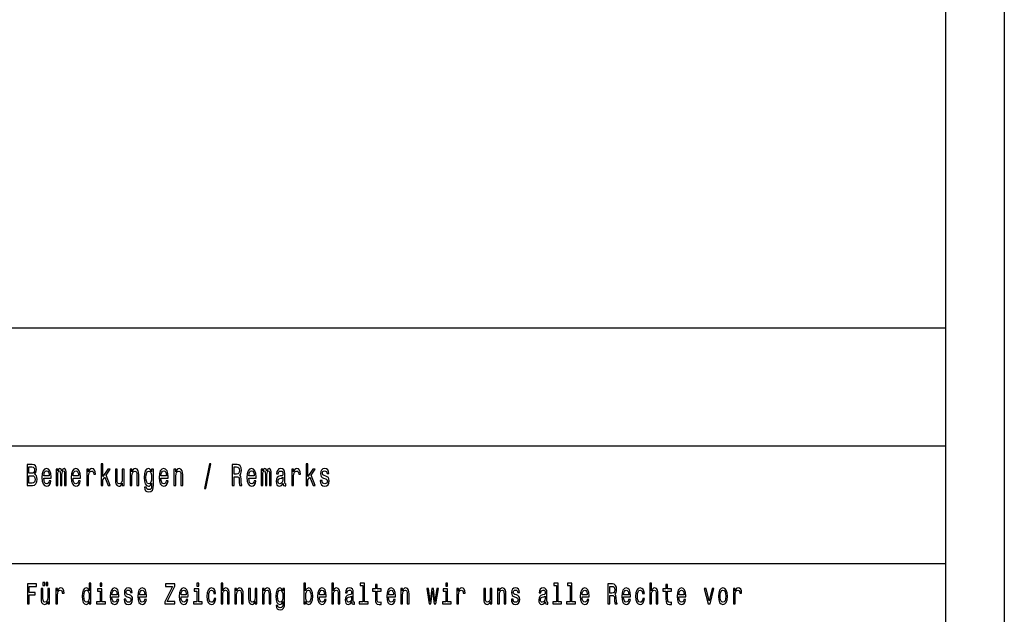
# Model space of a CAD drawing. Extents: x 0 to 210, y 0 to 297.
# Drawn here: x 126 to 210, y 51 to 101 of the extents above; entities that cross this region are included whole.
import ezdxf

# ---------------------------------------------------------------- set-up
doc = ezdxf.new("R2010")
doc.units = 0
doc.layers.get('0').update_dxf_attribs({"linetype": 'CONTINUOUS'})

msp = doc.modelspace()

# ---------------------------------------------------------------- linework, layer by layer
at = {"color": 7}
for p, q in [((210, 297), (210, 0)), ((205, 292), (205, 5)), ((25, 75), (205, 75)), ((25, 65), (205, 65)), ((25, 55), (205, 55))]:
    msp.add_line(p, q, dxfattribs=at)
for points in [[(133.396, 61.612), (133.551, 61.612), (133.551, 62.102), (133.713, 62.333), (133.992, 61.612), (134.166, 61.612), (133.819, 62.491), (134.175, 63.005), (133.979, 63.005), (133.551, 62.377), (133.551, 63.474), (133.396, 63.474)], [(150.78, 61.612), (150.935, 61.612), (150.935, 62.102), (151.097, 62.333), (151.376, 61.612), (151.551, 61.612), (151.203, 62.491), (151.56, 63.005), (151.364, 63.005), (150.935, 62.377), (150.935, 63.474), (150.78, 63.474)], [(127.751, 62.585), (127.875, 62.735), (127.907, 62.836), (127.917, 62.961), (127.894, 63.155), (127.825, 63.295), (127.714, 63.381), (127.559, 63.412), (127.123, 63.412), (127.123, 61.612), (127.584, 61.612), (127.748, 61.648), (127.869, 61.755), (127.945, 61.923), (127.972, 62.152), (127.956, 62.305), (127.914, 62.432), (127.845, 62.525)], [(127.526, 62.665), (127.286, 62.665), (127.286, 63.197), (127.54, 63.197), (127.635, 63.181), (127.702, 63.135), (127.743, 63.054), (127.757, 62.935), (127.741, 62.816), (127.698, 62.733), (127.626, 62.681)], [(128.543, 62.242), (129.164, 62.242), (129.166, 62.349), (129.138, 62.647), (129.06, 62.87), (128.937, 63.005), (128.773, 63.054), (128.612, 63.002), (128.489, 62.857), (128.409, 62.621), (128.381, 62.31), (128.408, 61.991), (128.487, 61.757), (128.609, 61.612), (128.767, 61.563), (128.905, 61.597), (129.018, 61.685), (129.101, 61.825), (129.148, 62.012), (128.995, 62.012), (128.963, 61.908), (128.917, 61.83), (128.787, 61.768), (128.686, 61.796), (128.61, 61.887), (128.561, 62.035), (128.543, 62.235)], [(128.543, 62.434), (128.563, 62.613), (128.61, 62.746), (128.683, 62.826), (128.778, 62.854), (128.871, 62.826), (128.944, 62.746), (128.988, 62.613), (129.004, 62.434)], [(129.588, 61.612), (129.73, 61.612), (129.73, 62.543), (129.739, 62.683), (129.766, 62.784), (129.806, 62.844), (129.859, 62.867), (129.901, 62.847), (129.93, 62.795), (129.944, 62.707), (129.949, 62.59), (129.949, 61.612), (130.083, 61.612), (130.083, 62.543), (130.092, 62.681), (130.118, 62.782), (130.161, 62.844), (130.214, 62.867), (130.256, 62.847), (130.284, 62.795), (130.302, 62.59), (130.302, 61.612), (130.445, 61.612), (130.445, 62.574), (130.436, 62.774), (130.408, 62.927), (130.351, 63.02), (130.26, 63.054), (130.152, 63.002), (130.069, 62.852), (130.004, 63), (129.894, 63.054), (129.794, 63.002), (129.725, 62.857), (129.725, 63.005), (129.588, 63.005)], [(131.027, 62.242), (131.648, 62.242), (131.649, 62.349), (131.621, 62.647), (131.544, 62.87), (131.42, 63.005), (131.256, 63.054), (131.096, 63.002), (130.972, 62.857), (130.893, 62.621), (130.865, 62.31), (130.891, 61.991), (130.97, 61.757), (131.092, 61.612), (131.251, 61.563), (131.388, 61.597), (131.501, 61.685), (131.584, 61.825), (131.632, 62.012), (131.478, 62.012), (131.447, 61.908), (131.401, 61.83), (131.27, 61.768), (131.17, 61.796), (131.094, 61.887), (131.044, 62.035), (131.027, 62.235)], [(131.027, 62.434), (131.046, 62.613), (131.094, 62.746), (131.166, 62.826), (131.261, 62.854), (131.355, 62.826), (131.427, 62.746), (131.471, 62.613), (131.487, 62.434)], [(132.191, 61.612), (132.346, 61.612), (132.346, 62.408), (132.362, 62.6), (132.41, 62.738), (132.487, 62.821), (132.591, 62.849), (132.669, 62.831), (132.727, 62.779), (132.762, 62.691), (132.775, 62.572), (132.932, 62.572), (132.911, 62.782), (132.852, 62.932), (132.755, 63.023), (132.623, 63.054), (132.533, 63.033), (132.456, 62.982), (132.387, 62.893), (132.332, 62.774), (132.332, 63.005), (132.191, 63.005)], [(135.346, 63.005), (135.191, 63.005), (135.191, 62.201), (135.174, 62.014), (135.122, 61.879), (135.043, 61.796), (134.939, 61.77), (134.856, 61.791), (134.803, 61.853), (134.773, 61.96), (134.766, 62.11), (134.766, 63.005), (134.611, 63.005), (134.611, 62.089), (134.616, 61.905), (134.65, 61.752), (134.752, 61.612), (134.916, 61.563), (135.004, 61.581), (135.08, 61.628), (135.145, 61.708), (135.198, 61.825), (135.198, 61.612), (135.346, 61.612)], [(135.858, 61.612), (136.013, 61.612), (136.013, 62.416), (136.029, 62.6), (136.08, 62.735), (136.16, 62.818), (136.265, 62.849), (136.35, 62.823), (136.403, 62.753), (136.429, 62.637), (136.438, 62.481), (136.438, 61.612), (136.593, 61.612), (136.593, 62.528), (136.586, 62.712), (136.555, 62.865), (136.451, 63.005), (136.288, 63.054), (136.198, 63.036), (136.123, 62.987), (136.057, 62.904), (136.006, 62.792), (136.006, 63.005), (135.858, 63.005)], [(137.837, 61.674), (137.837, 63.005), (137.689, 63.005), (137.689, 62.779), (137.567, 62.984), (137.493, 63.036), (137.41, 63.054), (137.26, 63.002), (137.144, 62.857), (137.068, 62.624), (137.042, 62.31), (137.068, 61.993), (137.144, 61.76), (137.26, 61.612), (137.41, 61.563), (137.495, 61.581), (137.565, 61.628), (137.689, 61.825), (137.689, 61.628), (137.675, 61.472), (137.636, 61.361), (137.562, 61.296), (137.451, 61.272), (137.354, 61.288), (137.285, 61.327), (137.244, 61.394), (137.232, 61.485), (137.082, 61.485), (137.082, 61.475), (137.105, 61.309), (137.176, 61.184), (137.288, 61.104), (137.442, 61.075), (137.625, 61.114), (137.747, 61.223), (137.816, 61.412)], [(137.202, 62.31), (137.218, 62.541), (137.266, 62.712), (137.34, 62.813), (137.438, 62.849), (137.542, 62.813), (137.62, 62.712), (137.668, 62.541), (137.685, 62.31), (137.668, 62.074), (137.62, 61.905), (137.542, 61.801), (137.438, 61.768), (137.34, 61.801), (137.266, 61.905), (137.218, 62.076)], [(138.477, 62.242), (139.098, 62.242), (139.1, 62.349), (139.072, 62.647), (138.994, 62.87), (138.871, 63.005), (138.707, 63.054), (138.546, 63.002), (138.423, 62.857), (138.343, 62.621), (138.315, 62.31), (138.341, 61.991), (138.421, 61.757), (138.543, 61.612), (138.701, 61.563), (138.839, 61.597), (138.952, 61.685), (139.035, 61.825), (139.082, 62.012), (138.929, 62.012), (138.897, 61.908), (138.851, 61.83), (138.721, 61.768), (138.62, 61.796), (138.544, 61.887), (138.495, 62.035), (138.477, 62.235)], [(138.477, 62.434), (138.497, 62.613), (138.544, 62.746), (138.617, 62.826), (138.712, 62.854), (138.805, 62.826), (138.878, 62.746), (138.922, 62.613), (138.938, 62.434)], [(139.583, 61.612), (139.738, 61.612), (139.738, 62.416), (139.754, 62.6), (139.805, 62.735), (139.885, 62.818), (139.991, 62.849), (140.075, 62.823), (140.128, 62.753), (140.155, 62.637), (140.163, 62.481), (140.163, 61.612), (140.319, 61.612), (140.319, 62.528), (140.312, 62.712), (140.28, 62.865), (140.176, 63.005), (140.014, 63.054), (139.924, 63.036), (139.848, 62.987), (139.782, 62.904), (139.731, 62.792), (139.731, 63.005), (139.583, 63.005)], [(142.157, 61.371), (142.278, 61.371), (142.705, 63.461), (142.582, 63.461)], [(144.522, 61.612), (144.686, 61.612), (144.686, 62.372), (144.854, 62.372), (144.977, 62.364), (145.055, 62.328), (145.097, 62.242), (145.115, 62.089), (145.123, 61.856), (145.134, 61.703), (145.155, 61.612), (145.34, 61.612), (145.34, 61.661), (145.3, 61.734), (145.286, 61.869), (145.273, 62.159), (145.243, 62.375), (145.203, 62.442), (145.139, 62.491), (145.21, 62.556), (145.259, 62.647), (145.291, 62.761), (145.301, 62.899), (145.277, 63.116), (145.206, 63.28), (145.09, 63.378), (144.931, 63.412), (144.522, 63.412)], [(144.885, 63.192), (144.993, 63.176), (145.069, 63.127), (145.116, 63.036), (145.132, 62.893), (145.115, 62.743), (145.067, 62.652), (144.986, 62.605), (144.875, 62.593), (144.686, 62.593), (144.686, 63.192)], [(145.928, 62.242), (146.549, 62.242), (146.55, 62.349), (146.522, 62.647), (146.444, 62.87), (146.321, 63.005), (146.157, 63.054), (145.996, 63.002), (145.873, 62.857), (145.794, 62.621), (145.765, 62.31), (145.792, 61.991), (145.871, 61.757), (145.993, 61.612), (146.152, 61.563), (146.289, 61.597), (146.402, 61.685), (146.485, 61.825), (146.533, 62.012), (146.379, 62.012), (146.347, 61.908), (146.302, 61.83), (146.171, 61.768), (146.071, 61.796), (145.995, 61.887), (145.945, 62.035), (145.928, 62.235)], [(145.928, 62.434), (145.947, 62.613), (145.995, 62.746), (146.067, 62.826), (146.162, 62.854), (146.256, 62.826), (146.328, 62.746), (146.372, 62.613), (146.388, 62.434)], [(146.972, 61.612), (147.115, 61.612), (147.115, 62.543), (147.124, 62.683), (147.15, 62.784), (147.191, 62.844), (147.244, 62.867), (147.286, 62.847), (147.314, 62.795), (147.328, 62.707), (147.333, 62.59), (147.333, 61.612), (147.467, 61.612), (147.467, 62.543), (147.476, 62.681), (147.503, 62.782), (147.545, 62.844), (147.598, 62.867), (147.64, 62.847), (147.669, 62.795), (147.686, 62.59), (147.686, 61.612), (147.829, 61.612), (147.829, 62.574), (147.82, 62.774), (147.792, 62.927), (147.736, 63.02), (147.644, 63.054), (147.536, 63.002), (147.453, 62.852), (147.388, 63), (147.279, 63.054), (147.178, 63.002), (147.109, 62.857), (147.109, 63.005), (146.972, 63.005)], [(148.838, 61.794), (148.838, 61.786), (148.847, 61.698), (148.873, 61.635), (148.984, 61.586), (149.071, 61.607), (149.071, 61.783), (149.034, 61.776), (148.984, 61.809), (148.976, 61.913), (148.976, 62.634), (148.954, 62.818), (148.893, 62.948), (148.785, 63.026), (148.633, 63.054), (148.485, 63.023), (148.376, 62.935), (148.307, 62.797), (148.284, 62.616), (148.284, 62.6), (148.424, 62.6), (148.436, 62.709), (148.475, 62.787), (148.538, 62.834), (148.628, 62.852), (148.715, 62.839), (148.776, 62.8), (148.813, 62.733), (148.826, 62.639), (148.819, 62.53), (148.79, 62.476), (148.72, 62.45), (148.588, 62.429), (148.436, 62.382), (148.328, 62.299), (148.265, 62.17), (148.245, 61.978), (148.263, 61.807), (148.318, 61.68), (148.406, 61.599), (148.528, 61.571), (148.692, 61.625)], [(149.575, 61.612), (149.731, 61.612), (149.731, 62.408), (149.746, 62.6), (149.794, 62.738), (149.872, 62.821), (149.976, 62.849), (150.053, 62.831), (150.111, 62.779), (150.147, 62.691), (150.159, 62.572), (150.316, 62.572), (150.295, 62.782), (150.237, 62.932), (150.14, 63.023), (150.007, 63.054), (149.917, 63.033), (149.84, 62.982), (149.771, 62.893), (149.716, 62.774), (149.716, 63.005), (149.575, 63.005)], [(152.464, 62.424), (152.315, 62.476), (152.203, 62.535), (152.166, 62.657), (152.177, 62.743), (152.214, 62.805), (152.274, 62.844), (152.36, 62.86), (152.443, 62.844), (152.509, 62.797), (152.551, 62.727), (152.569, 62.634), (152.72, 62.634), (152.72, 62.639), (152.694, 62.808), (152.621, 62.94), (152.509, 63.023), (152.36, 63.054), (152.21, 63.023), (152.101, 62.937), (152.032, 62.81), (152.011, 62.65), (152.027, 62.494), (152.076, 62.385), (152.158, 62.307), (152.276, 62.253), (152.449, 62.19), (152.554, 62.126), (152.583, 62.074), (152.593, 61.996), (152.577, 61.9), (152.535, 61.827), (152.466, 61.781), (152.374, 61.765), (152.277, 61.781), (152.207, 61.835), (152.159, 61.923), (152.14, 62.045), (151.99, 62.045), (152.015, 61.838), (152.087, 61.687), (152.202, 61.597), (152.36, 61.563), (152.526, 61.597), (152.648, 61.687), (152.722, 61.833), (152.748, 62.022), (152.729, 62.185), (152.674, 62.297), (152.584, 62.369)], [(127.564, 61.827), (127.286, 61.827), (127.286, 62.447), (127.549, 62.447), (127.66, 62.429), (127.739, 62.375), (127.787, 62.281), (127.802, 62.146), (127.787, 62.004), (127.743, 61.905), (127.668, 61.846)], [(148.82, 62.1), (148.799, 61.965), (148.743, 61.861), (148.658, 61.794), (148.554, 61.77), (148.487, 61.783), (148.439, 61.825), (148.409, 61.897), (148.401, 61.999), (148.408, 62.089), (148.436, 62.154), (148.549, 62.227), (148.692, 62.258), (148.82, 62.32)], [(127.16, 51.578), (127.315, 51.578), (127.315, 52.36), (127.801, 52.36), (127.801, 52.563), (127.315, 52.563), (127.315, 53.072), (127.913, 53.072), (127.913, 53.278), (127.16, 53.278)], [(129.019, 52.894), (128.872, 52.894), (128.872, 52.134), (128.856, 51.958), (128.807, 51.83), (128.732, 51.752), (128.634, 51.728), (128.556, 51.747), (128.506, 51.806), (128.478, 51.906), (128.471, 52.048), (128.471, 52.894), (128.324, 52.894), (128.324, 52.029), (128.329, 51.855), (128.361, 51.71), (128.458, 51.578), (128.613, 51.532), (128.696, 51.549), (128.767, 51.593), (128.829, 51.669), (128.879, 51.779), (128.879, 51.578), (129.019, 51.578)], [(128.468, 53.141), (128.616, 53.141), (128.616, 53.393), (128.468, 53.393)], [(128.736, 53.141), (128.884, 53.141), (128.884, 53.393), (128.736, 53.393)], [(129.557, 51.578), (129.704, 51.578), (129.704, 52.33), (129.719, 52.511), (129.764, 52.641), (129.837, 52.72), (129.935, 52.747), (130.008, 52.729), (130.063, 52.68), (130.097, 52.597), (130.108, 52.484), (130.257, 52.484), (130.237, 52.683), (130.182, 52.825), (130.09, 52.911), (129.965, 52.94), (129.88, 52.92), (129.807, 52.871), (129.742, 52.788), (129.69, 52.676), (129.69, 52.894), (129.557, 52.894)], [(132.397, 51.781), (132.397, 51.578), (132.544, 51.578), (132.544, 53.337), (132.399, 53.337), (132.399, 52.693), (132.287, 52.879), (132.219, 52.923), (132.141, 52.94), (131.999, 52.891), (131.889, 52.754), (131.818, 52.533), (131.793, 52.237), (131.818, 51.941), (131.889, 51.718), (131.999, 51.578), (132.141, 51.532), (132.219, 51.549), (132.289, 51.593)], [(132.166, 52.747), (132.262, 52.712), (132.336, 52.617), (132.379, 52.457), (132.396, 52.237), (132.379, 52.014), (132.336, 51.855), (132.262, 51.757), (132.166, 51.725), (132.074, 51.757), (132.004, 51.855), (131.958, 52.017), (131.943, 52.237), (131.958, 52.455), (132.004, 52.614), (132.074, 52.712)], [(133.468, 51.759), (133.468, 52.849), (133.092, 52.849), (133.092, 52.666), (133.322, 52.666), (133.322, 51.759), (133.022, 51.759), (133.022, 51.578), (133.772, 51.578), (133.772, 51.759)], [(133.473, 53.337), (133.319, 53.337), (133.319, 53.092), (133.473, 53.092)], [(134.321, 52.173), (134.908, 52.173), (134.909, 52.274), (134.883, 52.555), (134.809, 52.766), (134.693, 52.894), (134.538, 52.94), (134.386, 52.891), (134.27, 52.754), (134.195, 52.531), (134.168, 52.237), (134.193, 51.936), (134.268, 51.715), (134.383, 51.578), (134.533, 51.532), (134.663, 51.563), (134.769, 51.647), (134.848, 51.779), (134.893, 51.955), (134.748, 51.955), (134.718, 51.857), (134.674, 51.784), (134.551, 51.725), (134.456, 51.752), (134.385, 51.838), (134.338, 51.977), (134.321, 52.166)], [(134.321, 52.355), (134.34, 52.524), (134.385, 52.649), (134.453, 52.724), (134.543, 52.751), (134.631, 52.724), (134.699, 52.649), (134.741, 52.524), (134.756, 52.355)], [(135.804, 52.345), (135.662, 52.394), (135.557, 52.45), (135.522, 52.565), (135.532, 52.646), (135.567, 52.705), (135.624, 52.742), (135.706, 52.756), (135.784, 52.742), (135.846, 52.698), (135.886, 52.631), (135.902, 52.543), (136.045, 52.543), (136.045, 52.548), (136.02, 52.707), (135.952, 52.832), (135.846, 52.911), (135.706, 52.94), (135.564, 52.911), (135.461, 52.83), (135.396, 52.71), (135.376, 52.558), (135.391, 52.411), (135.437, 52.308), (135.514, 52.235), (135.626, 52.183), (135.789, 52.124), (135.889, 52.063), (135.916, 52.014), (135.926, 51.941), (135.911, 51.85), (135.871, 51.781), (135.806, 51.737), (135.719, 51.723), (135.627, 51.737), (135.561, 51.789), (135.516, 51.872), (135.497, 51.987), (135.356, 51.987), (135.379, 51.791), (135.447, 51.649), (135.556, 51.563), (135.706, 51.532), (135.862, 51.563), (135.977, 51.649), (136.047, 51.786), (136.072, 51.965), (136.054, 52.119), (136.002, 52.225), (135.917, 52.293)], [(136.667, 52.173), (137.253, 52.173), (137.255, 52.274), (137.228, 52.555), (137.155, 52.766), (137.038, 52.894), (136.883, 52.94), (136.732, 52.891), (136.615, 52.754), (136.54, 52.531), (136.514, 52.237), (136.539, 51.936), (136.614, 51.715), (136.729, 51.578), (136.878, 51.532), (137.008, 51.563), (137.115, 51.647), (137.193, 51.779), (137.238, 51.955), (137.093, 51.955), (137.063, 51.857), (137.02, 51.784), (136.897, 51.725), (136.802, 51.752), (136.73, 51.838), (136.684, 51.977), (136.667, 52.166)], [(136.667, 52.355), (136.685, 52.524), (136.73, 52.649), (136.798, 52.724), (136.888, 52.751), (136.977, 52.724), (137.045, 52.649), (137.087, 52.524), (137.102, 52.355)], [(138.814, 51.578), (139.644, 51.578), (139.644, 51.784), (138.997, 51.784), (139.644, 53.085), (139.644, 53.278), (138.859, 53.278), (138.859, 53.072), (139.47, 53.072), (138.814, 51.774)], [(140.185, 52.173), (140.771, 52.173), (140.773, 52.274), (140.746, 52.555), (140.673, 52.766), (140.557, 52.894), (140.402, 52.94), (140.25, 52.891), (140.133, 52.754), (140.059, 52.531), (140.032, 52.237), (140.057, 51.936), (140.132, 51.715), (140.247, 51.578), (140.397, 51.532), (140.527, 51.563), (140.633, 51.647), (140.712, 51.779), (140.756, 51.955), (140.612, 51.955), (140.582, 51.857), (140.538, 51.784), (140.415, 51.725), (140.32, 51.752), (140.248, 51.838), (140.202, 51.977), (140.185, 52.166)], [(140.185, 52.355), (140.203, 52.524), (140.248, 52.649), (140.317, 52.724), (140.407, 52.751), (140.495, 52.724), (140.563, 52.649), (140.605, 52.524), (140.62, 52.355)], [(141.678, 51.759), (141.678, 52.849), (141.301, 52.849), (141.301, 52.666), (141.531, 52.666), (141.531, 51.759), (141.231, 51.759), (141.231, 51.578), (141.981, 51.578), (141.981, 51.759)], [(141.683, 53.337), (141.528, 53.337), (141.528, 53.092), (141.683, 53.092)], [(142.972, 52.457), (143.117, 52.457), (143.087, 52.653), (143.015, 52.808), (142.904, 52.903), (142.759, 52.94), (142.599, 52.891), (142.477, 52.754), (142.401, 52.531), (142.374, 52.232), (142.399, 51.936), (142.474, 51.715), (142.592, 51.578), (142.754, 51.532), (142.897, 51.568), (143.009, 51.671), (143.085, 51.833), (143.119, 52.048), (142.979, 52.048), (142.954, 51.911), (142.907, 51.808), (142.84, 51.745), (142.759, 51.725), (142.657, 51.757), (142.584, 51.855), (142.539, 52.014), (142.524, 52.239), (142.539, 52.46), (142.586, 52.619), (142.661, 52.717), (142.759, 52.751), (142.845, 52.729), (142.91, 52.673), (142.954, 52.58)], [(143.575, 51.578), (143.722, 51.578), (143.722, 52.337), (143.737, 52.511), (143.785, 52.639), (143.86, 52.717), (143.96, 52.747), (144.04, 52.722), (144.09, 52.656), (144.115, 52.546), (144.123, 52.399), (144.123, 51.578), (144.27, 51.578), (144.27, 52.443), (144.263, 52.617), (144.233, 52.761), (144.135, 52.894), (143.982, 52.94), (143.898, 52.923), (143.827, 52.876), (143.767, 52.803), (143.722, 52.702), (143.722, 53.337), (143.575, 53.337)], [(144.748, 51.578), (144.894, 51.578), (144.894, 52.337), (144.909, 52.511), (144.958, 52.639), (145.033, 52.717), (145.133, 52.747), (145.213, 52.722), (145.263, 52.656), (145.288, 52.546), (145.296, 52.399), (145.296, 51.578), (145.443, 51.578), (145.443, 52.443), (145.436, 52.617), (145.406, 52.761), (145.308, 52.894), (145.154, 52.94), (145.069, 52.923), (144.998, 52.876), (144.936, 52.798), (144.888, 52.693), (144.888, 52.894), (144.748, 52.894)], [(146.61, 52.894), (146.464, 52.894), (146.464, 52.134), (146.447, 51.958), (146.399, 51.83), (146.324, 51.752), (146.225, 51.728), (146.147, 51.747), (146.097, 51.806), (146.069, 51.906), (146.062, 52.048), (146.062, 52.894), (145.916, 52.894), (145.916, 52.029), (145.921, 51.855), (145.952, 51.71), (146.049, 51.578), (146.204, 51.532), (146.287, 51.549), (146.359, 51.593), (146.42, 51.669), (146.47, 51.779), (146.47, 51.578), (146.61, 51.578)], [(147.093, 51.578), (147.24, 51.578), (147.24, 52.337), (147.255, 52.511), (147.303, 52.639), (147.378, 52.717), (147.478, 52.747), (147.558, 52.722), (147.608, 52.656), (147.633, 52.546), (147.641, 52.399), (147.641, 51.578), (147.788, 51.578), (147.788, 52.443), (147.781, 52.617), (147.751, 52.761), (147.653, 52.894), (147.5, 52.94), (147.415, 52.923), (147.343, 52.876), (147.282, 52.798), (147.233, 52.693), (147.233, 52.894), (147.093, 52.894)], [(148.962, 51.637), (148.962, 52.894), (148.823, 52.894), (148.823, 52.68), (148.708, 52.874), (148.638, 52.923), (148.559, 52.94), (148.418, 52.891), (148.308, 52.754), (148.236, 52.533), (148.211, 52.237), (148.236, 51.938), (148.308, 51.718), (148.418, 51.578), (148.559, 51.532), (148.639, 51.549), (148.706, 51.593), (148.823, 51.779), (148.823, 51.593), (148.809, 51.446), (148.773, 51.34), (148.703, 51.279), (148.598, 51.257), (148.506, 51.272), (148.441, 51.309), (148.403, 51.372), (148.391, 51.458), (148.25, 51.458), (148.25, 51.448), (148.271, 51.292), (148.338, 51.174), (148.444, 51.098), (148.589, 51.071), (148.763, 51.108), (148.877, 51.211), (148.942, 51.389)], [(148.363, 52.237), (148.378, 52.455), (148.423, 52.617), (148.493, 52.712), (148.586, 52.747), (148.684, 52.712), (148.758, 52.617), (148.803, 52.455), (148.819, 52.237), (148.803, 52.014), (148.758, 51.855), (148.684, 51.757), (148.586, 51.725), (148.493, 51.757), (148.423, 51.855), (148.378, 52.017)], [(150.75, 51.781), (150.858, 51.593), (151.006, 51.532), (151.146, 51.578), (151.258, 51.718), (151.328, 51.941), (151.355, 52.237), (151.328, 52.533), (151.256, 52.754), (151.146, 52.891), (151.006, 52.94), (150.86, 52.876), (150.8, 52.798), (150.75, 52.693), (150.75, 53.337), (150.603, 53.337), (150.603, 51.578), (150.75, 51.578)], [(151.205, 52.237), (151.188, 52.017), (151.143, 51.855), (151.071, 51.757), (150.981, 51.725), (150.883, 51.757), (150.812, 51.855), (150.767, 52.014), (150.752, 52.237), (150.767, 52.457), (150.812, 52.617), (150.883, 52.712), (150.981, 52.747), (151.071, 52.712), (151.143, 52.614), (151.188, 52.455)], [(151.913, 52.173), (152.499, 52.173), (152.501, 52.274), (152.474, 52.555), (152.401, 52.766), (152.284, 52.894), (152.129, 52.94), (151.978, 52.891), (151.861, 52.754), (151.786, 52.531), (151.759, 52.237), (151.784, 51.936), (151.859, 51.715), (151.974, 51.578), (152.124, 51.532), (152.254, 51.563), (152.361, 51.647), (152.439, 51.779), (152.484, 51.955), (152.339, 51.955), (152.309, 51.857), (152.266, 51.784), (152.143, 51.725), (152.048, 51.752), (151.976, 51.838), (151.929, 51.977), (151.913, 52.166)], [(151.913, 52.355), (151.931, 52.524), (151.976, 52.649), (152.044, 52.724), (152.134, 52.751), (152.223, 52.724), (152.291, 52.649), (152.332, 52.524), (152.347, 52.355)], [(152.957, 51.578), (153.104, 51.578), (153.104, 52.337), (153.119, 52.511), (153.167, 52.639), (153.242, 52.717), (153.342, 52.747), (153.422, 52.722), (153.472, 52.656), (153.497, 52.546), (153.505, 52.399), (153.505, 51.578), (153.652, 51.578), (153.652, 52.443), (153.645, 52.617), (153.615, 52.761), (153.517, 52.894), (153.364, 52.94), (153.28, 52.923), (153.209, 52.876), (153.149, 52.803), (153.104, 52.702), (153.104, 53.337), (152.957, 53.337)], [(154.661, 51.75), (154.661, 51.742), (154.67, 51.659), (154.695, 51.6), (154.8, 51.554), (154.881, 51.573), (154.881, 51.74), (154.846, 51.732), (154.8, 51.764), (154.791, 51.862), (154.791, 52.543), (154.771, 52.717), (154.713, 52.84), (154.611, 52.913), (154.468, 52.94), (154.328, 52.911), (154.225, 52.827), (154.16, 52.698), (154.138, 52.526), (154.138, 52.511), (154.27, 52.511), (154.282, 52.614), (154.318, 52.688), (154.378, 52.732), (154.463, 52.749), (154.545, 52.737), (154.603, 52.7), (154.638, 52.636), (154.65, 52.548), (154.643, 52.445), (154.616, 52.394), (154.55, 52.369), (154.425, 52.35), (154.282, 52.306), (154.18, 52.227), (154.12, 52.105), (154.102, 51.923), (154.118, 51.762), (154.17, 51.642), (154.253, 51.566), (154.368, 51.539), (154.523, 51.59)], [(155.594, 53.156), (155.594, 51.759), (155.293, 51.759), (155.293, 51.578), (156.041, 51.578), (156.041, 51.759), (155.741, 51.759), (155.741, 53.337), (155.364, 53.337), (155.364, 53.156)], [(156.672, 52.666), (156.672, 52.007), (156.682, 51.794), (156.729, 51.647), (156.822, 51.561), (156.98, 51.532), (157.153, 51.544), (157.153, 51.73), (157.027, 51.715), (156.912, 51.735), (156.85, 51.796), (156.824, 51.899), (156.819, 52.044), (156.819, 52.666), (157.153, 52.666), (157.153, 52.849), (156.819, 52.849), (156.819, 53.234), (156.672, 53.234), (156.672, 52.849), (156.419, 52.849), (156.419, 52.666)], [(157.776, 52.173), (158.363, 52.173), (158.364, 52.274), (158.338, 52.555), (158.265, 52.766), (158.148, 52.894), (157.993, 52.94), (157.841, 52.891), (157.725, 52.754), (157.65, 52.531), (157.623, 52.237), (157.648, 51.936), (157.723, 51.715), (157.838, 51.578), (157.988, 51.532), (158.118, 51.563), (158.225, 51.647), (158.303, 51.779), (158.348, 51.955), (158.203, 51.955), (158.173, 51.857), (158.13, 51.784), (158.006, 51.725), (157.911, 51.752), (157.84, 51.838), (157.793, 51.977), (157.776, 52.166)], [(157.776, 52.355), (157.795, 52.524), (157.84, 52.649), (157.908, 52.724), (157.998, 52.751), (158.086, 52.724), (158.155, 52.649), (158.196, 52.524), (158.211, 52.355)], [(158.821, 51.578), (158.968, 51.578), (158.968, 52.337), (158.983, 52.511), (159.031, 52.639), (159.106, 52.717), (159.206, 52.747), (159.286, 52.722), (159.336, 52.656), (159.361, 52.546), (159.369, 52.399), (159.369, 51.578), (159.516, 51.578), (159.516, 52.443), (159.509, 52.617), (159.479, 52.761), (159.381, 52.894), (159.227, 52.94), (159.142, 52.923), (159.071, 52.876), (159.009, 52.798), (158.961, 52.693), (158.961, 52.894), (158.821, 52.894)], [(161.378, 51.578), (161.511, 52.695), (161.645, 51.578), (161.784, 51.578), (162.004, 52.894), (161.863, 52.894), (161.714, 51.777), (161.583, 52.894), (161.438, 52.894), (161.306, 51.777), (161.158, 52.894), (161.018, 52.894), (161.238, 51.578)], [(162.787, 51.759), (162.787, 52.849), (162.411, 52.849), (162.411, 52.666), (162.641, 52.666), (162.641, 51.759), (162.341, 51.759), (162.341, 51.578), (163.09, 51.578), (163.09, 51.759)], [(162.792, 53.337), (162.637, 53.337), (162.637, 53.092), (162.792, 53.092)], [(163.567, 51.578), (163.714, 51.578), (163.714, 52.33), (163.729, 52.511), (163.773, 52.641), (163.847, 52.72), (163.945, 52.747), (164.018, 52.729), (164.073, 52.68), (164.107, 52.597), (164.118, 52.484), (164.267, 52.484), (164.247, 52.683), (164.192, 52.825), (164.1, 52.911), (163.975, 52.94), (163.89, 52.92), (163.817, 52.871), (163.752, 52.788), (163.7, 52.676), (163.7, 52.894), (163.567, 52.894)], [(166.547, 52.894), (166.401, 52.894), (166.401, 52.134), (166.384, 51.958), (166.336, 51.83), (166.261, 51.752), (166.162, 51.728), (166.084, 51.747), (166.034, 51.806), (166.006, 51.906), (165.999, 52.048), (165.999, 52.894), (165.852, 52.894), (165.852, 52.029), (165.857, 51.855), (165.889, 51.71), (165.986, 51.578), (166.141, 51.532), (166.224, 51.549), (166.296, 51.593), (166.357, 51.669), (166.407, 51.779), (166.407, 51.578), (166.547, 51.578)], [(167.03, 51.578), (167.177, 51.578), (167.177, 52.337), (167.192, 52.511), (167.24, 52.639), (167.315, 52.717), (167.415, 52.747), (167.495, 52.722), (167.545, 52.656), (167.57, 52.546), (167.578, 52.399), (167.578, 51.578), (167.725, 51.578), (167.725, 52.443), (167.718, 52.617), (167.688, 52.761), (167.59, 52.894), (167.437, 52.94), (167.352, 52.923), (167.28, 52.876), (167.218, 52.798), (167.17, 52.693), (167.17, 52.894), (167.03, 52.894)], [(168.641, 52.345), (168.499, 52.394), (168.395, 52.45), (168.36, 52.565), (168.37, 52.646), (168.405, 52.705), (168.461, 52.742), (168.543, 52.756), (168.621, 52.742), (168.683, 52.698), (168.723, 52.631), (168.739, 52.543), (168.883, 52.543), (168.883, 52.548), (168.858, 52.707), (168.789, 52.832), (168.683, 52.911), (168.543, 52.94), (168.401, 52.911), (168.298, 52.83), (168.233, 52.71), (168.213, 52.558), (168.228, 52.411), (168.275, 52.308), (168.351, 52.235), (168.463, 52.183), (168.626, 52.124), (168.726, 52.063), (168.753, 52.014), (168.763, 51.941), (168.748, 51.85), (168.708, 51.781), (168.643, 51.737), (168.556, 51.723), (168.465, 51.737), (168.398, 51.789), (168.353, 51.872), (168.335, 51.987), (168.193, 51.987), (168.216, 51.791), (168.285, 51.649), (168.393, 51.563), (168.543, 51.532), (168.699, 51.563), (168.814, 51.649), (168.884, 51.786), (168.909, 51.965), (168.891, 52.119), (168.839, 52.225), (168.754, 52.293)], [(171.08, 51.75), (171.08, 51.742), (171.088, 51.659), (171.113, 51.6), (171.218, 51.554), (171.3, 51.573), (171.3, 51.74), (171.265, 51.732), (171.218, 51.764), (171.21, 51.862), (171.21, 52.543), (171.19, 52.717), (171.132, 52.84), (171.03, 52.913), (170.887, 52.94), (170.747, 52.911), (170.643, 52.827), (170.578, 52.698), (170.557, 52.526), (170.557, 52.511), (170.688, 52.511), (170.7, 52.614), (170.737, 52.688), (170.797, 52.732), (170.882, 52.749), (170.963, 52.737), (171.022, 52.7), (171.057, 52.636), (171.068, 52.548), (171.062, 52.445), (171.035, 52.394), (170.968, 52.369), (170.843, 52.35), (170.7, 52.306), (170.598, 52.227), (170.539, 52.105), (170.52, 51.923), (170.537, 51.762), (170.588, 51.642), (170.672, 51.566), (170.787, 51.539), (170.942, 51.59)], [(172.013, 53.156), (172.013, 51.759), (171.711, 51.759), (171.711, 51.578), (172.459, 51.578), (172.459, 51.759), (172.159, 51.759), (172.159, 53.337), (171.783, 53.337), (171.783, 53.156)], [(173.186, 53.156), (173.186, 51.759), (172.884, 51.759), (172.884, 51.578), (173.632, 51.578), (173.632, 51.759), (173.332, 51.759), (173.332, 53.337), (172.956, 53.337), (172.956, 53.156)], [(174.195, 52.173), (174.781, 52.173), (174.783, 52.274), (174.756, 52.555), (174.683, 52.766), (174.566, 52.894), (174.412, 52.94), (174.26, 52.891), (174.143, 52.754), (174.068, 52.531), (174.042, 52.237), (174.067, 51.936), (174.142, 51.715), (174.257, 51.578), (174.407, 51.532), (174.537, 51.563), (174.643, 51.647), (174.721, 51.779), (174.766, 51.955), (174.621, 51.955), (174.591, 51.857), (174.548, 51.784), (174.425, 51.725), (174.33, 51.752), (174.258, 51.838), (174.212, 51.977), (174.195, 52.166)], [(174.195, 52.355), (174.213, 52.524), (174.258, 52.649), (174.327, 52.724), (174.417, 52.751), (174.505, 52.724), (174.573, 52.649), (174.615, 52.524), (174.63, 52.355)], [(176.386, 51.578), (176.541, 51.578), (176.541, 52.296), (176.699, 52.296), (176.815, 52.288), (176.889, 52.254), (176.929, 52.173), (176.945, 52.029), (176.954, 51.808), (176.964, 51.664), (176.984, 51.578), (177.159, 51.578), (177.159, 51.625), (177.12, 51.693), (177.107, 51.821), (177.095, 52.095), (177.067, 52.298), (177.029, 52.362), (176.969, 52.409), (177.035, 52.47), (177.082, 52.555), (177.112, 52.663), (177.122, 52.793), (177.099, 52.999), (177.032, 53.153), (176.922, 53.246), (176.772, 53.278), (176.386, 53.278)], [(176.729, 53.07), (176.83, 53.055), (176.902, 53.009), (176.947, 52.923), (176.962, 52.788), (176.945, 52.646), (176.9, 52.56), (176.824, 52.516), (176.719, 52.504), (176.541, 52.504), (176.541, 53.07)], [(177.713, 52.173), (178.3, 52.173), (178.301, 52.274), (178.275, 52.555), (178.201, 52.766), (178.085, 52.894), (177.93, 52.94), (177.778, 52.891), (177.662, 52.754), (177.587, 52.531), (177.56, 52.237), (177.585, 51.936), (177.66, 51.715), (177.775, 51.578), (177.925, 51.532), (178.055, 51.563), (178.161, 51.647), (178.24, 51.779), (178.285, 51.955), (178.14, 51.955), (178.11, 51.857), (178.066, 51.784), (177.943, 51.725), (177.848, 51.752), (177.777, 51.838), (177.73, 51.977), (177.713, 52.166)], [(177.713, 52.355), (177.732, 52.524), (177.777, 52.649), (177.845, 52.724), (177.935, 52.751), (178.023, 52.724), (178.091, 52.649), (178.133, 52.524), (178.148, 52.355)], [(179.327, 52.457), (179.472, 52.457), (179.442, 52.653), (179.371, 52.808), (179.259, 52.903), (179.114, 52.94), (178.954, 52.891), (178.833, 52.754), (178.756, 52.531), (178.729, 52.232), (178.754, 51.936), (178.829, 51.715), (178.948, 51.578), (179.109, 51.532), (179.253, 51.568), (179.364, 51.671), (179.441, 51.833), (179.474, 52.048), (179.334, 52.048), (179.309, 51.911), (179.263, 51.808), (179.196, 51.745), (179.114, 51.725), (179.013, 51.757), (178.939, 51.855), (178.894, 52.014), (178.879, 52.239), (178.894, 52.46), (178.941, 52.619), (179.016, 52.717), (179.114, 52.751), (179.201, 52.729), (179.266, 52.673), (179.309, 52.58)], [(179.931, 51.578), (180.077, 51.578), (180.077, 52.337), (180.092, 52.511), (180.14, 52.639), (180.215, 52.717), (180.315, 52.747), (180.395, 52.722), (180.445, 52.656), (180.47, 52.546), (180.479, 52.399), (180.479, 51.578), (180.625, 51.578), (180.625, 52.443), (180.618, 52.617), (180.589, 52.761), (180.49, 52.894), (180.337, 52.94), (180.254, 52.923), (180.182, 52.876), (180.122, 52.803), (180.077, 52.702), (180.077, 53.337), (179.931, 53.337)], [(181.3, 52.666), (181.3, 52.007), (181.31, 51.794), (181.357, 51.647), (181.45, 51.561), (181.608, 51.532), (181.781, 51.544), (181.781, 51.73), (181.655, 51.715), (181.54, 51.735), (181.478, 51.796), (181.451, 51.899), (181.446, 52.044), (181.446, 52.666), (181.781, 52.666), (181.781, 52.849), (181.446, 52.849), (181.446, 53.234), (181.3, 53.234), (181.3, 52.849), (181.047, 52.849), (181.047, 52.666)], [(182.404, 52.173), (182.991, 52.173), (182.992, 52.274), (182.966, 52.555), (182.892, 52.766), (182.776, 52.894), (182.621, 52.94), (182.469, 52.891), (182.353, 52.754), (182.278, 52.531), (182.251, 52.237), (182.276, 51.936), (182.351, 51.715), (182.466, 51.578), (182.616, 51.532), (182.746, 51.563), (182.852, 51.647), (182.931, 51.779), (182.976, 51.955), (182.831, 51.955), (182.801, 51.857), (182.757, 51.784), (182.634, 51.725), (182.539, 51.752), (182.468, 51.838), (182.421, 51.977), (182.404, 52.166)], [(182.404, 52.355), (182.423, 52.524), (182.468, 52.649), (182.536, 52.724), (182.626, 52.751), (182.714, 52.724), (182.782, 52.649), (182.824, 52.524), (182.839, 52.355)], [(184.89, 51.578), (185.045, 51.578), (185.371, 52.894), (185.22, 52.894), (184.968, 51.833), (184.712, 52.894), (184.558, 52.894)], [(185.751, 52.235), (185.778, 51.936), (185.854, 51.715), (185.976, 51.578), (186.139, 51.532), (186.301, 51.578), (186.422, 51.713), (186.499, 51.933), (186.527, 52.235), (186.499, 52.533), (186.422, 52.756), (186.301, 52.891), (186.139, 52.94), (185.976, 52.891), (185.854, 52.754), (185.778, 52.533)], [(185.901, 52.237), (185.916, 52.457), (185.963, 52.617), (186.038, 52.715), (186.139, 52.749), (186.239, 52.715), (186.314, 52.619), (186.361, 52.457), (186.377, 52.237), (186.361, 52.014), (186.314, 51.852), (186.239, 51.754), (186.139, 51.723), (186.038, 51.754), (185.963, 51.852), (185.916, 52.014)], [(187.022, 51.578), (187.169, 51.578), (187.169, 52.33), (187.184, 52.511), (187.229, 52.641), (187.302, 52.72), (187.4, 52.747), (187.473, 52.729), (187.528, 52.68), (187.562, 52.597), (187.573, 52.484), (187.722, 52.484), (187.702, 52.683), (187.647, 52.825), (187.555, 52.911), (187.43, 52.94), (187.345, 52.92), (187.272, 52.871), (187.207, 52.788), (187.155, 52.676), (187.155, 52.894), (187.022, 52.894)], [(154.645, 52.039), (154.625, 51.911), (154.571, 51.813), (154.491, 51.75), (154.393, 51.728), (154.33, 51.74), (154.285, 51.779), (154.257, 51.848), (154.248, 51.943), (154.255, 52.029), (154.282, 52.09), (154.388, 52.159), (154.523, 52.188), (154.645, 52.247)], [(171.063, 52.039), (171.043, 51.911), (170.99, 51.813), (170.91, 51.75), (170.812, 51.728), (170.748, 51.74), (170.703, 51.779), (170.675, 51.848), (170.667, 51.943), (170.673, 52.029), (170.7, 52.09), (170.807, 52.159), (170.942, 52.188), (171.063, 52.247)]]:
    msp.add_lwpolyline(points, close=True, dxfattribs=at)

doc.saveas('drawing.dxf')
